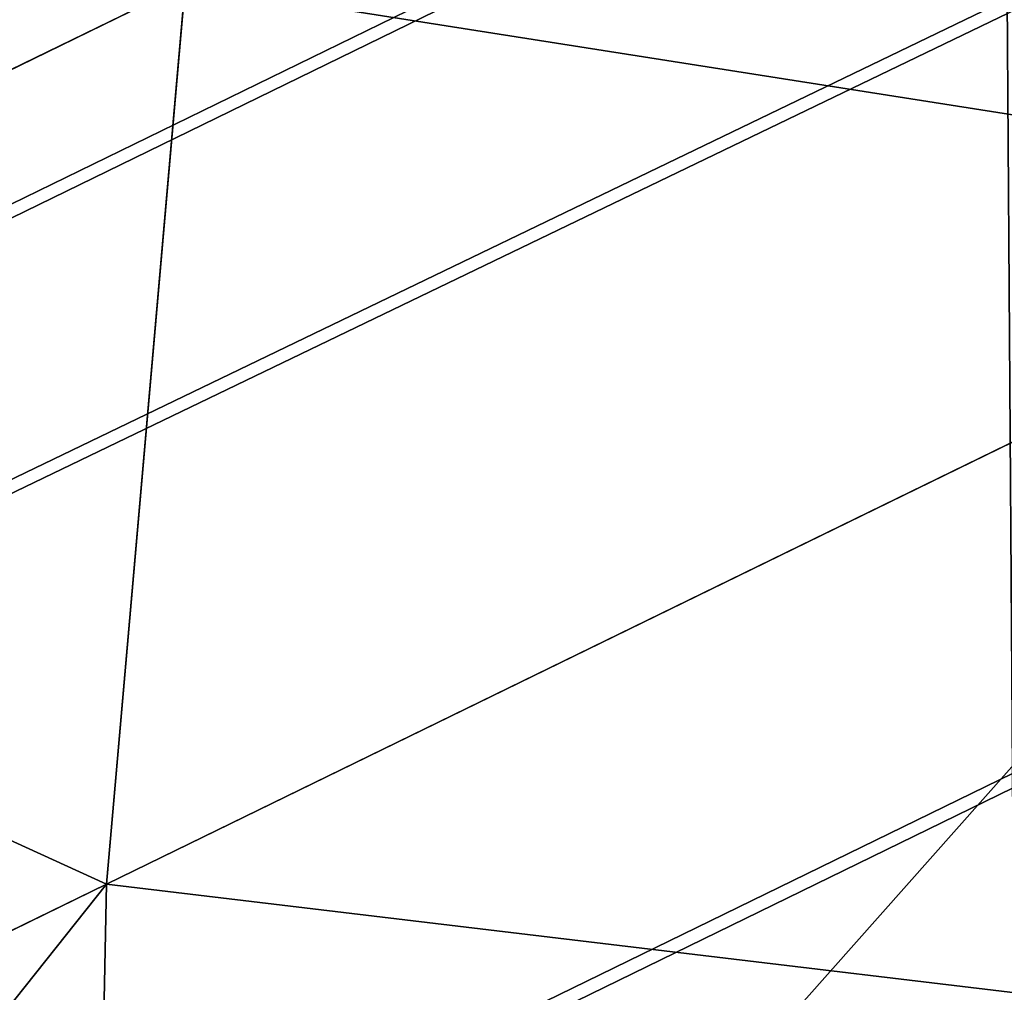
# Model space of a CAD drawing. Extents: x -2111 to 1312, y -3472 to 2207.
# Drawn here: x -73 to -73, y -224 to -224 of the extents above; entities that cross this region are included whole.
import ezdxf

# ---------------------------------------------------------------- set-up
doc = ezdxf.new("R2010")
doc.units = 0
doc.layers.get('0').update_dxf_attribs({"color": 13, "linetype": 'CONTINUOUS'})

# ---------------------------------------------------------------- blocks, each defined once
blk = doc.blocks.new('KOMPONENTA_19')
at = {"color": 31}
mesh = blk.add_polyface(dxfattribs=at)
corners = [(3.477674668763132, 9.353676493781254, 42.54159965770062), (3.486184720464437, 13.98190124385167, 42.02526452225478), (3.18267811136747, 11.67312853986543, 42.32382544431294), (4.351070864769722, 7.181611929463802, 42.6637462096642), (4.367511022212397, 16.12265556139037, 41.6662633249691), (5.743346191984898, 5.304957457464878, 42.68194101454419), (5.766596085607874, 17.94950262350495, 41.27128719077341), (7.559619387702664, 3.851603978733278, 42.59494412645636), (7.588094575677809, 19.33794582192012, 40.86725309048416), (9.676114435168252, 2.920595131064059, 42.40868423955471), (9.707874380492534, 20.19336504717469, 40.48169528033817), (11.94859569457034, 2.575377628861409, 42.13585465732253), (11.98147600945569, 20.45746489271446, 40.14088888793249), (14.22219732353347, 2.839477474401184, 41.79504826491691), (14.25395726885775, 20.11224739051181, 39.86805930570037), (16.3419771283482, 3.694896699655678, 41.40949045477094), (16.37045231632334, 19.18123854284259, 39.68179941879868), (18.16347561841814, 5.083339898070849, 41.00545635448167), (18.18672551204112, 17.72788506411099, 39.59480253071087), (19.56256068181362, 6.910186960185579, 40.61048022028591), (19.57900083925628, 15.85123059211221, 39.61299733559091), (20.4438869835616, 9.050941277724206, 40.25147902300026), (20.45239703526289, 13.67916602779469, 39.73514388755451), (20.74739359265854, 11.35971398171037, 39.95291810094204)]
mesh.append_faces([[corners[k] for k in face] for face in [(0, 1, 2), (22, 21, 23)]], dxfattribs={"vtx0": -1, "color": 31})
mesh.append_faces([[corners[k] for k in face] for face in [(1, 3, 4), (4, 5, 6), (6, 7, 8), (8, 9, 10), (10, 11, 12), (12, 13, 14), (14, 15, 16), (16, 17, 18), (18, 19, 20), (20, 21, 22)]], dxfattribs={"vtx0": -1, "vtx1": -1, "color": 31})
mesh.append_faces([[corners[k] for k in face] for face in [(1, 0, 3), (4, 3, 5), (6, 5, 7), (8, 7, 9), (10, 9, 11), (12, 11, 13), (14, 13, 15), (16, 15, 17), (18, 17, 19), (20, 19, 21)]], dxfattribs={"vtx0": -1, "vtx2": -1, "color": 31})
mesh = blk.add_polyface(dxfattribs=at)
corners = [(0.29282543743155, 6.765419732037349), (0.3389037452564814, 11.42417537568446), (0.01367401019269423, 9.097748766101454), (1.157334318526305, 4.586132642807798), (1.246350773645867, 13.58615743194496), (2.548285801898541, 2.708402312101613), (2.674174080003194, 15.43635943059333), (4.370888842612907, 1.260192958859992), (4.525069865589889, 16.84869316302479), (6.500936055438449, 0.3401976572276362), (6.672902641368006, 17.72691041936626), (8.79326824289053, 0.0111125666463829), (8.971301153129799, 18.0111621449205), (11.09166675465232, 0.2953642922005537), (11.26363334058193, 17.68207705433924), (13.23949953043044, 1.173581548541942), (13.39368055340738, 16.76208175270667), (15.09039531601721, 2.585915280973619), (15.21628359412171, 15.3138723994652), (16.51821862237446, 4.4361172796217), (16.60723507749402, 13.43614206875887), (17.42566565076376, 6.598099335882128), (17.47174395858886, 11.25685497952924), (17.75089538582765, 8.92452594546521)]
mesh.append_faces([[corners[k] for k in face] for face in [(0, 1, 2), (22, 21, 23)]], dxfattribs={"vtx0": -1, "color": 31})
mesh.append_faces([[corners[k] for k in face] for face in [(1, 3, 4), (4, 5, 6), (6, 7, 8), (8, 9, 10), (10, 11, 12), (12, 13, 14), (14, 15, 16), (16, 17, 18), (18, 19, 20), (20, 21, 22)]], dxfattribs={"vtx0": -1, "vtx1": -1, "color": 31})
mesh.append_faces([[corners[k] for k in face] for face in [(1, 0, 3), (4, 3, 5), (6, 5, 7), (8, 7, 9), (10, 9, 11), (12, 11, 13), (14, 13, 15), (16, 15, 17), (18, 17, 19), (20, 19, 21)]], dxfattribs={"vtx0": -1, "vtx2": -1, "color": 31})
blk = doc.blocks.new('SKUPINA_5')
blk.add_blockref('KOMPONENTA_19', (0, 0))
blk = doc.blocks.new('KOMPONENTA_10')
at = {"color": 31}
mesh = blk.add_polyface(dxfattribs=at)
corners = [(10.30957977895247, 0.07673186625979163, 0.009882952382899931), (9.701082511991343, 0.8743448087804363, 115.651730243326), (9.70561904458786, 0.008433691775747362, 114.7861195223216), (10.3097603657771, 10.06857398591104, 0.01582959834578333), (9.701247439531125, 9.99976103227366, 115.6571612358195)]
mesh.append_faces([[corners[k] for k in face] for face in [(0, 1, 2), (1, 3, 4)]], dxfattribs={"vtx0": -1, "color": 31})
mesh.append_faces([[corners[k] for k in face] for face in [(1, 0, 3)]], dxfattribs={"vtx0": -1, "vtx2": -1, "color": 31})
blk = doc.blocks.new('_TVRTKA_116CM')
blk.add_blockref('KOMPONENTA_10', (-0.5603365710053458, -0.06799574451561853, 0.02044958972286281))
blk = doc.blocks.new('KOMPONENTA_1')
at = {"color": 43}
mesh = blk.add_polyface(dxfattribs=at)
corners = [(13.99999999999999, 150), (0, 0), (0, 150), (13.99999999999999, 0)]
mesh.append_faces([[corners[k] for k in face] for face in [(0, 1, 2), (1, 0, 3)]], dxfattribs={"vtx0": -1, "color": 43})
mesh = blk.add_polyface(dxfattribs=at)
corners = [(13.99999999999999, 0, 2), (0, 150, 2), (0, 0, 2), (13.99999999999999, 150, 2)]
mesh.append_faces([[corners[k] for k in face] for face in [(0, 1, 2), (1, 0, 3)]], dxfattribs={"vtx0": -1, "color": 43})
blk = doc.blocks.new('SKUPINA_4')
at = {"xscale": 1.020408163265306, "rotation": 360}
blk.add_blockref('KOMPONENTA_1', (85.7142857142858, 3.609557097661309e-14), dxfattribs=at)
blk = doc.blocks.new('SKUPINA_11')
at = {"xscale": 1.092000000000001, "yscale": 0.3352, "rotation": 270}
blk.add_blockref('SKUPINA_4', (0.06066781251770017, 103.7228783722238, 10.79918507990781), dxfattribs=at)
at = {"extrusion": (-7.887160023888591e-16, -0.9995801931555939, 0.02897304697517687), "xscale": 1.000267614347132, "zscale": 0.8613737318435627, "rotation": 90.00000000000001}
blk.add_blockref('_TVRTKA_116CM', (10.00075376059576, 3.557991808874765, -99.78685895866637), dxfattribs=at)
blk = doc.blocks.new('SKUPINA_12')
blk.add_blockref('SKUPINA_11', (8.689368268892384, 9.36239243376972, 16.96765545212186))
at = {"extrusion": (-0.02744402762820356, -0.03390364465950983, 0.99904823118123), "xscale": 0.8600000000000003, "yscale": 0.8200000000000005, "rotation": 38.9812360386977}
blk.add_blockref('SKUPINA_5', (2.126973434359581, 2.204161287184048, 0.3335985738733762), dxfattribs=at)
blk = doc.blocks.new('GROUP_43')
for p, q in [((5.275721724737688, 20.12427827526233, -3.581935243018881), (7.45024248614604, 21.79284674141154, -3.581935243018881)), ((5.275721724737688, 20.12427827526233, -3.581935243018881), (4.692749521518055, 20.70725047848193, -2.445446380084164)), ((3.607153258588498, 17.94975751385394, -3.581935243018881), (5.275721724737688, 20.12427827526233, -3.581935243018881)), ((5.918559966999391, 19.48144003300063, -4.651906319076447), (5.275721724737688, 20.12427827526233, -3.581935243018881)), ((4.394466098932893, 17.49520223354468, -4.651906319076447), (5.918559966999391, 19.48144003300063, -4.651906319076447)), ((5.918559966999373, 5.918559966999373, -4.651906319076447), (4.394466098932857, 7.904797766455355, -4.651906319076447)), ((5.275721724737671, 5.275721724737671, -3.581935243018881), (3.607153258588462, 7.450242486146058, -3.581935243018881)), ((5.918559966999373, 5.918559966999373, -4.651906319076447), (5.275721724737671, 5.275721724737671, -3.581935243018881)), ((5.275721724737671, 5.275721724737671, -3.581935243018881), (4.692749521518091, 4.692749521518072, -2.445446380084164)), ((7.45024248614604, 3.607153258588462, -3.581935243018881), (5.275721724737671, 5.275721724737671, -3.581935243018881))]:
    blk.add_line(p, q)
at = {"color": 251}
mesh = blk.add_polyface(dxfattribs=at)
corners = [(7.038018888006208, 22.50683895746864, -2.445446380084164), (5.275721724737688, 20.12427827526233, -3.581935243018881), (7.45024248614604, 21.79284674141154, -3.581935243018881), (4.692749521518055, 20.70725047848193, -2.445446380084164)]
mesh.append_faces([[corners[k] for k in face] for face in [(0, 1, 2), (1, 0, 3)]], dxfattribs={"vtx0": -1, "color": 251})
mesh = blk.add_polyface(dxfattribs=at)
corners = [(5.918559966999391, 19.48144003300063, -4.651906319076447), (7.45024248614604, 21.79284674141154, -3.581935243018881), (5.275721724737688, 20.12427827526233, -3.581935243018881), (7.904797766455337, 21.00553390106714, -4.651906319076447)]
mesh.append_faces([[corners[k] for k in face] for face in [(0, 1, 2), (1, 0, 3)]], dxfattribs={"vtx0": -1, "color": 251})
mesh = blk.add_polyface(dxfattribs=at)
corners = [(5.275721724737688, 20.12427827526233, -3.581935243018881), (2.893161042531414, 18.36198111199383, -2.445446380084164), (3.607153258588498, 17.94975751385394, -3.581935243018881), (4.692749521518055, 20.70725047848193, -2.445446380084164)]
mesh.append_faces([[corners[k] for k in face] for face in [(0, 1, 2), (1, 0, 3)]], dxfattribs={"vtx0": -1, "color": 251})
mesh = blk.add_polyface(dxfattribs=at)
corners = [(4.394466098932893, 17.49520223354468, -4.651906319076447), (5.275721724737688, 20.12427827526233, -3.581935243018881), (3.607153258588498, 17.94975751385394, -3.581935243018881), (5.918559966999391, 19.48144003300063, -4.651906319076447)]
mesh.append_faces([[corners[k] for k in face] for face in [(0, 1, 2), (1, 0, 3)]], dxfattribs={"vtx0": -1, "color": 251})
mesh = blk.add_polyface(dxfattribs=at)
corners = [(5.25046970918322, 17.00098831873933, -5.649067560139926), (5.918559966999391, 19.48144003300063, -4.651906319076447), (4.394466098932893, 17.49520223354468, -4.651906319076447), (6.61748398803057, 18.78251601196943, -5.649067560139926)]
mesh.append_faces([[corners[k] for k in face] for face in [(0, 1, 2), (1, 0, 3)]], dxfattribs={"vtx0": -1, "color": 251})
mesh = blk.add_polyface(dxfattribs=at)
corners = [(5.918559966999373, 5.918559966999373, -4.651906319076447), (5.25046970918322, 8.399011681260674, -5.649067560139926), (4.394466098932857, 7.904797766455355, -4.651906319076447), (6.61748398803057, 6.61748398803057, -5.649067560139926)]
mesh.append_faces([[corners[k] for k in face] for face in [(0, 1, 2), (1, 0, 3)]], dxfattribs={"vtx0": -1, "color": 251})
mesh = blk.add_polyface(dxfattribs=at)
corners = [(5.275721724737671, 5.275721724737671, -3.581935243018881), (4.394466098932857, 7.904797766455355, -4.651906319076447), (3.607153258588462, 7.450242486146058, -3.581935243018881), (5.918559966999373, 5.918559966999373, -4.651906319076447)]
mesh.append_faces([[corners[k] for k in face] for face in [(0, 1, 2), (1, 0, 3)]], dxfattribs={"vtx0": -1, "color": 251})
mesh = blk.add_polyface(dxfattribs=at)
corners = [(5.275721724737671, 5.275721724737671, -3.581935243018881), (2.893161042531397, 7.038018888006245, -2.445446380084164), (4.692749521518091, 4.692749521518072, -2.445446380084164), (3.607153258588462, 7.450242486146058, -3.581935243018881)]
mesh.append_faces([[corners[k] for k in face] for face in [(0, 1, 2), (1, 0, 3)]], dxfattribs={"vtx0": -1, "color": 251})
mesh = blk.add_polyface(dxfattribs=at)
corners = [(7.45024248614604, 3.607153258588462, -3.581935243018881), (5.918559966999373, 5.918559966999373, -4.651906319076447), (5.275721724737671, 5.275721724737671, -3.581935243018881), (7.904797766455337, 4.394466098932857, -4.651906319076447)]
mesh.append_faces([[corners[k] for k in face] for face in [(0, 1, 2), (1, 0, 3)]], dxfattribs={"vtx0": -1, "color": 251})
mesh = blk.add_polyface(dxfattribs=at)
corners = [(4.692749521518091, 4.692749521518072, -2.445446380084164), (7.45024248614604, 3.607153258588462, -3.581935243018881), (5.275721724737671, 5.275721724737671, -3.581935243018881), (7.038018888006208, 2.893161042531433, -2.445446380084164)]
mesh.append_faces([[corners[k] for k in face] for face in [(0, 1, 2), (1, 0, 3)]], dxfattribs={"vtx0": -1, "color": 251})
blk = doc.blocks.new('GROUP_57')
at = {"color": 86}
for p, q in [((15.23999999999971, 4.484735710500145, 300.3986974058186), (289.56, 4.484735710504765, 300.3986974058186)), ((289.6195770893044, 4.467320173421759, 4.466498534320999), (15.18042291069559, 4.467320173417138, 4.466498534320999)), ((15.23999999999986, 3.170431926059227, 298.9064199336946), (289.56, 3.170431926060382, 298.9064199336946)), ((289.6195770893044, 3.152106049250915, 5.960792714766531), (15.18042291069574, 3.152106049250915, 5.960792714766531))]:
    blk.add_line(p, q, dxfattribs=at)
at = {"extrusion": (-1.040834085586084e-17, -1, -9.62964972193618e-35), "rotation": 360}
blk.add_blockref('GROUP_43', (81.22042291069516, 197.825249863016), dxfattribs=at)
at = {"color": 86}
mesh = blk.add_polyface(dxfattribs=at)
corners = [(15.24, 289.5599999999989, 0.04133991312062949), (143.0629045269042, 161.7370954730925, 0.04133991312062949), (15.24000000000029, 15.23999999999538, 0.04133991312062949), (289.56, 289.56, 0.04133991312062949), (141.0446380199109, 159.1068393520233, 0.04133991312062949), (139.7759026541021, 156.0438412248254, 0.04133991312062949), (139.3431606479733, 152.7568393520233, 0.04133991312062949), (145.6931606479733, 163.7553619800857, 0.04133991312062949), (148.7561587751713, 165.0240973458945, 0.04133991312062949), (152.0431606479733, 165.4568393520234, 0.04133991312062949), (155.3301625207754, 165.0240973458945, 0.04133991312062949), (158.3931606479733, 163.7553619800857, 0.04133991312062949), (161.0234167690425, 161.7370954730925, 0.04133991312062949), (163.0416832760357, 159.1068393520233, 0.04133991312062949), (164.3104186418445, 156.0438412248254, 0.04133991312062949), (164.7431606479733, 152.7568393520233, 0.04133991312062949), (143.0629045269042, 143.7765832309542, 0.04133991312062949), (289.56, 15.23999999999885, 0.04133991312062949), (141.044638019911, 146.4068393520234, 0.04133991312062949), (139.7759026541021, 149.4698374792213, 0.04133991312062949), (145.6931606479733, 141.758316723961, 0.04133991312062949), (148.7561587751713, 140.4895813581522, 0.04133991312062949), (152.0431606479733, 140.0568393520234, 0.04133991312062949), (155.3301625207754, 140.4895813581522, 0.04133991312062949), (158.3931606479733, 141.758316723961, 0.04133991312062949), (161.0234167690425, 143.7765832309542, 0.04133991312062949), (163.0416832760357, 146.4068393520234, 0.04133991312062949), (164.3104186418445, 149.4698374792214, 0.04133991312062949)]
mesh.append_faces([[corners[k] for k in face] for face in [(0, 1, 2), (1, 3, 7), (7, 3, 8), (8, 3, 9), (9, 3, 10), (10, 3, 11), (11, 3, 12), (12, 3, 13), (13, 3, 14), (14, 3, 15), (2, 16, 17), (16, 2, 18), (18, 2, 19), (19, 2, 6), (17, 15, 3)]], dxfattribs={"vtx0": -1, "vtx1": -1, "color": 86})
mesh.append_faces([[corners[k] for k in face] for face in [(1, 0, 3), (2, 1, 4), (2, 4, 5), (2, 5, 6), (17, 16, 20), (17, 20, 21), (17, 21, 22), (17, 22, 23), (17, 23, 24), (17, 24, 25), (17, 25, 26), (17, 26, 27), (17, 27, 15)]], dxfattribs={"vtx0": -1, "vtx2": -1, "color": 86})
mesh = blk.add_polyface(dxfattribs=at)
corners = [(81.71274200612882, 206.7508192029232, 304.8413399131206), (81.28, 93.97999999999654, 304.8413399131206), (81.28, 210.0378210757252, 304.8413399131206), (81.71274200612882, 97.26700187279856, 304.8413399131206), (82.98147737193761, 203.6878210757252, 304.8413399131206), (82.98147737193763, 100.3299999999965, 304.8413399131206), (84.99974387893084, 201.057564954656, 304.8413399131206), (84.99974387893084, 102.9602561210657, 304.8413399131206), (87.63, 199.0392984476628, 304.8413399131206), (87.63, 104.9785226280589, 304.8413399131206), (90.69299812719798, 197.770563081854, 304.8413399131206), (90.69299812719798, 106.2472579938677, 304.8413399131206), (93.98, 197.3378210757252, 304.8413399131206), (93.98, 106.6799999999965, 304.8413399131206), (97.26700187280203, 197.770563081854, 304.8413399131206), (97.26700187280203, 106.2472579938677, 304.8413399131206), (100.33, 199.0392984476628, 304.8413399131206), (100.33, 104.9785226280589, 304.8413399131206), (102.9602561210692, 201.057564954656, 304.8413399131206), (102.9602561210692, 102.9602561210657, 304.8413399131206), (104.9785226280624, 203.6878210757252, 304.8413399131206), (104.9785226280624, 100.3299999999965, 304.8413399131206), (106.2472579938712, 206.7508192029232, 304.8413399131206), (106.2472579938712, 97.26700187279856, 304.8413399131206), (106.68, 210.0378210757252, 304.8413399131206), (106.68, 93.97999999999654, 304.8413399131206), (139.277781825925, 210.7826454929694, 304.8413399131206), (139.683193010866, 97.26700187280203, 304.8413399131206), (139.2504510047372, 93.98, 304.8413399131206), (139.7105238320539, 207.4956436201674, 304.8413399131206), (140.9519283766749, 100.33, 304.8413399131206), (140.9792591978627, 204.4326454929694, 304.8413399131206), (142.9701948836681, 102.9602561210692, 304.8413399131206), (142.9975257048559, 201.8023893719002, 304.8413399131206), (145.6004510047372, 104.9785226280624, 304.8413399131206), (145.627781825925, 199.784122864907, 304.8413399131206), (148.6634491319352, 106.2472579938712, 304.8413399131206), (148.690779953123, 198.5153874990982, 304.8413399131206), (151.9504510047372, 106.68, 304.8413399131206), (151.977781825925, 198.0826454929694, 304.8413399131206), (155.2374528775392, 106.2472579938712, 304.8413399131206), (155.2647836987271, 198.5153874990982, 304.8413399131206), (158.3004510047372, 104.9785226280624, 304.8413399131206), (158.327781825925, 199.784122864907, 304.8413399131206), (160.9307071258064, 102.9602561210692, 304.8413399131206), (160.9580379469942, 201.8023893719002, 304.8413399131206), (162.9489736327996, 100.33, 304.8413399131206), (162.9763044539874, 204.4326454929694, 304.8413399131206), (164.2177089986084, 97.26700187280203, 304.8413399131206), (164.2450398197962, 207.4956436201674, 304.8413399131206), (164.6504510047372, 93.98, 304.8413399131206), (164.677781825925, 210.7826454929694, 304.8413399131206), (198.0567908727223, 210.0225561395029, 304.8413399131206), (198.2036074335228, 97.26700187279741, 304.8413399131206), (197.7708654273939, 93.97999999999539, 304.8413399131206), (198.4895328788512, 206.7355542667009, 304.8413399131206), (199.4723427993316, 100.3299999999954, 304.8413399131206), (199.7582682446599, 203.6725561395029, 304.8413399131206), (201.4906093063248, 102.9602561210645, 304.8413399131206), (201.7765347516532, 201.0423000184337, 304.8413399131206), (204.1208654273939, 104.9785226280578, 304.8413399131206), (204.4067908727223, 199.0240335114405, 304.8413399131206), (207.1838635545919, 106.2472579938666, 304.8413399131206), (207.4697889999203, 197.7552981456317, 304.8413399131206), (210.4708654273939, 106.6799999999954, 304.8413399131206), (210.7567908727223, 197.3225561395029, 304.8413399131206), (213.757867300196, 106.2472579938666, 304.8413399131206), (214.0437927455243, 197.7552981456317, 304.8413399131206), (216.8208654273939, 104.9785226280577, 304.8413399131206), (217.1067908727223, 199.0240335114405, 304.8413399131206), (219.4511215484631, 102.9602561210645, 304.8413399131206), (219.7370469937915, 201.0423000184337, 304.8413399131206), (221.4693880554563, 100.3299999999954, 304.8413399131206), (221.7553135007847, 203.6725561395029, 304.8413399131206), (222.7381234212651, 97.26700187279741, 304.8413399131206), (223.0240488665935, 206.7355542667009, 304.8413399131206), (223.1708654273939, 93.97999999999539, 304.8413399131206), (223.4567908727223, 210.0225561395029, 304.8413399131206), (15.24, 289.5599999999989, 304.8413399131206), (81.71274200612882, 213.3248229485272, 304.8413399131206), (15.24, 15.23999999999538, 304.8413399131206), (82.98147737193763, 216.3878210757252, 304.8413399131206), (84.99974387893084, 219.0180771967943, 304.8413399131206), (87.63, 221.0363437037876, 304.8413399131206), (90.69299812719798, 222.3050790695964, 304.8413399131206), (289.56, 289.56, 304.8413399131206), (93.98, 222.7378210757252, 304.8413399131206), (97.26700187280203, 222.3050790695964, 304.8413399131206), (100.33, 221.0363437037875, 304.8413399131206), (102.9602561210692, 219.0180771967943, 304.8413399131206), (104.9785226280624, 216.3878210757252, 304.8413399131206), (106.2472579938712, 213.3248229485272, 304.8413399131206), (145.627781825925, 221.7811681210318, 304.8413399131206), (142.9975257048559, 219.7629016140386, 304.8413399131206), (140.9792591978627, 217.1326454929694, 304.8413399131206), (139.7105238320539, 214.0696473657714, 304.8413399131206), (148.690779953123, 223.0499034868406, 304.8413399131206), (151.977781825925, 223.4826454929694, 304.8413399131206), (155.2647836987271, 223.0499034868406, 304.8413399131206), (158.327781825925, 221.7811681210318, 304.8413399131206), (160.9580379469942, 219.7629016140386, 304.8413399131206), (162.9763044539874, 217.1326454929694, 304.8413399131206), (164.2450398197962, 214.0696473657714, 304.8413399131206), (201.7765347516532, 219.002812260572, 304.8413399131206), (199.7582682446599, 216.3725561395029, 304.8413399131206), (198.4895328788512, 213.3095580123049, 304.8413399131206), (204.4067908727223, 221.0210787675653, 304.8413399131206), (207.4697889999203, 222.2898141333741, 304.8413399131206), (210.7567908727223, 222.7225561395029, 304.8413399131206), (214.0437927455243, 222.2898141333741, 304.8413399131206), (217.1067908727223, 221.0210787675652, 304.8413399131206), (219.7370469937915, 219.002812260572, 304.8413399131206), (221.7553135007847, 216.3725561395029, 304.8413399131206), (223.0240488665935, 213.3095580123049, 304.8413399131206), (90.69299812719798, 81.71274200612537, 304.8413399131206), (289.56, 15.23999999999885, 304.8413399131206), (87.63, 82.98147737193415, 304.8413399131206), (84.99974387893084, 84.99974387892738, 304.8413399131206), (82.98147737193761, 87.62999999999654, 304.8413399131206), (81.71274200612882, 90.69299812719451, 304.8413399131206), (93.98, 81.27999999999653, 304.8413399131206), (97.26700187280203, 81.71274200612537, 304.8413399131206), (100.33, 82.98147737193415, 304.8413399131206), (102.9602561210692, 84.99974387892738, 304.8413399131206), (104.9785226280624, 87.62999999999654, 304.8413399131206), (106.2472579938712, 90.69299812719451, 304.8413399131206), (145.6004510047372, 82.98147737193761, 304.8413399131206), (142.9701948836681, 84.99974387893084, 304.8413399131206), (140.9519283766748, 87.63, 304.8413399131206), (139.683193010866, 90.69299812719798, 304.8413399131206), (148.6634491319352, 81.71274200612882, 304.8413399131206), (151.9504510047372, 81.28, 304.8413399131206), (155.2374528775392, 81.71274200612882, 304.8413399131206), (158.3004510047372, 82.98147737193761, 304.8413399131206), (160.9307071258064, 84.99974387893084, 304.8413399131206), (162.9489736327996, 87.63, 304.8413399131206), (164.2177089986084, 90.69299812719798, 304.8413399131206), (201.4906093063248, 84.99974387892622, 304.8413399131206), (199.4723427993316, 87.62999999999538, 304.8413399131206), (198.2036074335228, 90.69299812719336, 304.8413399131206), (204.1208654273939, 82.981477371933, 304.8413399131206), (207.1838635545919, 81.7127420061242, 304.8413399131206), (210.4708654273939, 81.27999999999538, 304.8413399131206), (213.757867300196, 81.7127420061242, 304.8413399131206), (216.8208654273939, 82.981477371933, 304.8413399131206), (219.4511215484631, 84.99974387892622, 304.8413399131206), (221.4693880554563, 87.62999999999538, 304.8413399131206), (222.7381234212651, 90.69299812719336, 304.8413399131206)]
mesh.append_faces([[corners[k] for k in face] for face in [(0, 1, 2), (1, 0, 3), (3, 4, 5), (5, 6, 7), (7, 8, 9), (9, 10, 11), (11, 12, 13), (13, 14, 15), (15, 16, 17), (17, 18, 19), (19, 20, 21), (21, 22, 23), (23, 24, 25), (27, 29, 30), (30, 31, 32), (32, 33, 34), (34, 35, 36), (36, 37, 38), (38, 39, 40), (40, 41, 42), (42, 43, 44), (44, 45, 46), (46, 47, 48), (48, 49, 50), (53, 55, 56), (56, 57, 58), (58, 59, 60), (60, 61, 62), (62, 63, 64), (64, 65, 66), (66, 67, 68), (68, 69, 70), (70, 71, 72), (72, 73, 74), (74, 75, 76), (78, 79, 80), (79, 78, 81), (81, 78, 82), (82, 78, 83), (83, 78, 84), (84, 85, 86), (86, 85, 87), (87, 85, 88), (88, 85, 89), (89, 85, 90), (90, 85, 91), (91, 85, 24), (92, 85, 96), (96, 85, 97), (97, 85, 98), (98, 85, 99), (99, 85, 100), (100, 85, 101), (101, 85, 102), (102, 85, 51), (103, 85, 106), (106, 85, 107), (107, 85, 108), (108, 85, 109), (109, 85, 110), (110, 85, 111), (111, 85, 112), (112, 85, 113), (113, 85, 77), (80, 114, 115), (114, 80, 116), (116, 80, 117), (117, 80, 118), (118, 80, 119), (119, 80, 1), (126, 25, 127), (127, 25, 128), (128, 25, 129), (129, 25, 28), (137, 50, 138), (138, 50, 139), (139, 51, 54), (115, 77, 85)]], dxfattribs={"vtx0": -1, "vtx1": -1, "color": 86})
mesh.append_faces([[corners[k] for k in face] for face in [(24, 85, 92), (24, 95, 25), (25, 26, 28), (51, 85, 103), (51, 52, 54), (1, 80, 2), (115, 25, 126), (115, 50, 137), (139, 50, 51), (115, 76, 77)]], dxfattribs={"vtx0": -1, "vtx1": -1, "vtx2": -1, "color": 86})
mesh.append_faces([[corners[k] for k in face] for face in [(3, 0, 4), (5, 4, 6), (7, 6, 8), (9, 8, 10), (11, 10, 12), (13, 12, 14), (15, 14, 16), (17, 16, 18), (19, 18, 20), (21, 20, 22), (23, 22, 24), (26, 27, 28), (27, 26, 29), (30, 29, 31), (32, 31, 33), (34, 33, 35), (36, 35, 37), (38, 37, 39), (40, 39, 41), (42, 41, 43), (44, 43, 45), (46, 45, 47), (48, 47, 49), (50, 49, 51), (52, 53, 54), (53, 52, 55), (56, 55, 57), (58, 57, 59), (60, 59, 61), (62, 61, 63), (64, 63, 65), (66, 65, 67), (68, 67, 69), (70, 69, 71), (72, 71, 73), (74, 73, 75), (76, 75, 77), (84, 78, 85), (80, 79, 2), (24, 92, 93), (24, 93, 94), (24, 94, 95), (25, 95, 26), (51, 103, 104), (51, 104, 105), (51, 105, 52), (115, 114, 120), (115, 120, 121), (115, 121, 122), (115, 122, 123), (115, 123, 124), (115, 124, 125), (115, 125, 25), (115, 126, 130), (115, 130, 131), (115, 131, 132), (115, 132, 133), (115, 133, 134), (115, 134, 135), (115, 135, 136), (115, 136, 50), (115, 137, 140), (115, 140, 141), (115, 141, 142), (115, 142, 143), (115, 143, 144), (115, 144, 145), (115, 145, 146), (115, 146, 147), (115, 147, 76)]], dxfattribs={"vtx0": -1, "vtx2": -1, "color": 86})
mesh = blk.add_polyface(dxfattribs=at)
corners = [(289.56, 15.23999999999885, 304.8413399131206), (15.24000000000014, 13.25569763173662, 304.7116070995389), (15.24, 15.23999999999538, 304.8413399131206), (289.5599999999998, 13.25569763173778, 304.7116070995389)]
mesh.append_faces([[corners[k] for k in face] for face in [(0, 1, 2), (1, 0, 3)]], dxfattribs={"vtx0": -1, "color": 86})
mesh = blk.add_polyface(dxfattribs=at)
corners = [(289.56, 15.23999999999885, 0.04133991312062949), (15.24801047283489, 13.253133440213, 0.1635561112120372), (15.24000000000029, 15.23999999999538, 0.04133991312062949), (289.6195770893044, 13.25313343946336, 0.1640776854681174), (289.6195770893044, 15.24, 0.04133991312062949)]
mesh.append_faces([[corners[k] for k in face] for face in [(0, 1, 2), (3, 0, 4)]], dxfattribs={"vtx0": -1, "color": 86})
mesh.append_faces([[corners[k] for k in face] for face in [(1, 0, 3)]], dxfattribs={"vtx0": -1, "vtx1": -1, "color": 86})
mesh = blk.add_polyface(dxfattribs=at)
corners = [(15.24000000000014, 13.25569763173662, 304.7116070995389), (289.5599999999998, 11.30517835461077, 304.3246173823908), (15.23999999999986, 11.30517835460846, 304.3246173823908), (289.5599999999998, 13.25569763173778, 304.7116070995389)]
mesh.append_faces([[corners[k] for k in face] for face in [(0, 1, 2), (1, 0, 3)]], dxfattribs={"vtx0": -1, "color": 86})
mesh = blk.add_polyface(dxfattribs=at)
corners = [(289.6195770893044, 13.25313343946336, 0.1640776854681174), (15.27291921092734, 11.29940976761352, 0.5435900157707453), (15.24801047283489, 13.253133440213, 0.1635561112120372), (289.6195770893042, 11.29940976623554, 0.5457412792173171)]
mesh.append_faces([[corners[k] for k in face] for face in [(0, 1, 2), (1, 0, 3)]], dxfattribs={"vtx0": -1, "color": 86})
mesh = blk.add_polyface(dxfattribs=at)
corners = [(289.5599999999998, 11.30517835461077, 304.3246173823908), (15.24, 9.421650096791254, 303.6869593285668), (15.23999999999986, 11.30517835460846, 304.3246173823908), (289.56, 9.421650096788944, 303.6869593285668)]
mesh.append_faces([[corners[k] for k in face] for face in [(0, 1, 2), (1, 0, 3)]], dxfattribs={"vtx0": -1, "color": 86})
mesh = blk.add_polyface(dxfattribs=at)
corners = [(15.27291921092734, 11.29940976761352, 0.5435900157707453), (15.18042291069588, 9.412424416943768, 1.179767762642487), (15.18042291069559, 11.29940976623669, 0.5457412792173171), (289.6195770893041, 9.412424416943768, 1.179767762642487), (289.6195770893042, 11.29940976623554, 0.5457412792173171)]
mesh.append_faces([[corners[k] for k in face] for face in [(0, 1, 2), (3, 0, 4)]], dxfattribs={"vtx0": -1, "color": 86})
mesh.append_faces([[corners[k] for k in face] for face in [(1, 0, 3)]], dxfattribs={"vtx0": -1, "vtx1": -1, "color": 86})
mesh = blk.add_polyface(dxfattribs=at)
corners = [(15.18042291069588, 9.412424416943768, 1.179767762642487), (289.6195770893042, 7.624625223179301, 2.055254674541729), (15.18042291069574, 7.624625223179301, 2.055254674541729), (289.6195770893041, 9.412424416943768, 1.179767762642487)]
mesh.append_faces([[corners[k] for k in face] for face in [(0, 1, 2), (1, 0, 3)]], dxfattribs={"vtx0": -1, "color": 86})
mesh = blk.add_polyface(dxfattribs=at)
corners = [(289.56, 9.421650096788944, 303.6869593285668), (15.24000000000014, 7.637180252750396, 302.8094891767591), (15.24, 9.421650096791254, 303.6869593285668), (289.56, 7.63718025275155, 302.8094891767591)]
mesh.append_faces([[corners[k] for k in face] for face in [(0, 1, 2), (1, 0, 3)]], dxfattribs={"vtx0": -1, "color": 86})
mesh = blk.add_polyface(dxfattribs=at)
corners = [(15.24000000000014, 7.637180252750396, 302.8094891767591), (289.56, 5.982149730323681, 301.7071460081195), (15.24, 5.982149730321371, 301.7071460081195), (289.56, 7.63718025275155, 302.8094891767591)]
mesh.append_faces([[corners[k] for k in face] for face in [(0, 1, 2), (1, 0, 3)]], dxfattribs={"vtx0": -1, "color": 86})
mesh = blk.add_polyface(dxfattribs=at)
corners = [(289.6195770893042, 7.624625223179301, 2.055254674541729), (15.18042291069588, 5.966754451799089, 3.157147498519775), (15.18042291069574, 7.624625223179301, 2.055254674541729), (289.6195770893041, 5.966754451796779, 3.157147498519775)]
mesh.append_faces([[corners[k] for k in face] for face in [(0, 1, 2), (1, 0, 3)]], dxfattribs={"vtx0": -1, "color": 86})
mesh = blk.add_polyface(dxfattribs=at)
corners = [(15.24, 5.982149730321371, 301.7071460081195), (289.56, 4.484735710504765, 300.3986974058186), (15.23999999999971, 4.484735710500145, 300.3986974058186), (289.56, 5.982149730323681, 301.7071460081195)]
mesh.append_faces([[corners[k] for k in face] for face in [(0, 1, 2), (1, 0, 3)]], dxfattribs={"vtx0": -1, "color": 86})
mesh = blk.add_polyface(dxfattribs=at)
corners = [(15.18042291069588, 5.966754451799089, 3.157147498519775), (289.6195770893044, 4.467320173421759, 4.466498534320999), (15.18042291069559, 4.467320173417138, 4.466498534320999), (289.6195770893041, 5.966754451796779, 3.157147498519775)]
mesh.append_faces([[corners[k] for k in face] for face in [(0, 1, 2), (1, 0, 3)]], dxfattribs={"vtx0": -1, "color": 86})
mesh = blk.add_polyface(dxfattribs=at)
corners = [(15.23999999999971, 4.484735710500145, 300.3986974058186), (289.56, 3.170431926060382, 298.9064199336946), (15.23999999999986, 3.170431926059227, 298.9064199336946), (289.56, 4.484735710504765, 300.3986974058186)]
mesh.append_faces([[corners[k] for k in face] for face in [(0, 1, 2), (1, 0, 3)]], dxfattribs={"vtx0": -1, "color": 86})
mesh = blk.add_polyface(dxfattribs=at)
corners = [(289.6195770893044, 3.152106049250915, 5.960792714766531), (15.18042291069559, 4.467320173417138, 4.466498534320999), (289.6195770893044, 4.467320173421759, 4.466498534320999), (15.18042291069574, 3.152106049250915, 5.960792714766531)]
mesh.append_faces([[corners[k] for k in face] for face in [(0, 1, 2), (1, 0, 3)]], dxfattribs={"vtx0": -1, "color": 86})
mesh = blk.add_polyface(dxfattribs=at)
corners = [(15.23999999999986, 3.170431926059227, 298.9064199336946), (289.56, 2.061614626318697, 297.2557198739002), (15.24, 2.061614626315231, 297.2557198739002), (289.56, 3.170431926060382, 298.9064199336946)]
mesh.append_faces([[corners[k] for k in face] for face in [(0, 1, 2), (1, 0, 3)]], dxfattribs={"vtx0": -1, "color": 86})
mesh = blk.add_polyface(dxfattribs=at)
corners = [(289.6195770893042, 2.043727965747467, 7.614334765680252), (15.18042291069574, 3.152106049250915, 5.960792714766531), (289.6195770893044, 3.152106049250915, 5.960792714766531), (15.18042291069588, 2.043727965748622, 7.614334765680252)]
mesh.append_faces([[corners[k] for k in face] for face in [(0, 1, 2), (1, 0, 3)]], dxfattribs={"vtx0": -1, "color": 86})
mesh = blk.add_polyface(dxfattribs=at)
corners = [(15.24, 2.061614626315231, 297.2557198739002), (289.56, 1.177161617651009, 295.474700680553), (15.24000000000029, 1.177161617651009, 295.474700680553), (289.560007533024, 2.059897339281479, 297.2529447977258), (289.56, 2.061614626318697, 297.2557198739002)]
mesh.append_faces([[corners[k] for k in face] for face in [(0, 1, 2), (3, 0, 4)]], dxfattribs={"vtx0": -1, "color": 86})
mesh.append_faces([[corners[k] for k in face] for face in [(1, 0, 3)]], dxfattribs={"vtx0": -1, "vtx1": -1, "color": 86})
mesh = blk.add_polyface(dxfattribs=at)
corners = [(289.6195770893042, 1.161245141049567, 9.398691051359103), (15.18042291069588, 2.043727965748622, 7.614334765680252), (289.6195770893042, 2.043727965747467, 7.614334765680252), (15.18042291069545, 1.161245141049567, 9.398691051359103)]
mesh.append_faces([[corners[k] for k in face] for face in [(0, 1, 2), (1, 0, 3)]], dxfattribs={"vtx0": -1, "color": 86})
mesh = blk.add_polyface(dxfattribs=at)
corners = [(15.24000000000029, 1.177161617651009, 295.474700680553), (289.5599999999998, 0.532130865557765, 293.5936845135665), (15.24000000000014, 0.5321308655566099, 293.5936845135665), (289.5600093022792, 1.175634684218048, 295.4706846998459), (289.56, 1.177161617651009, 295.474700680553)]
mesh.append_faces([[corners[k] for k in face] for face in [(0, 1, 2), (3, 0, 4)]], dxfattribs={"vtx0": -1, "color": 86})
mesh.append_faces([[corners[k] for k in face] for face in [(1, 0, 3)]], dxfattribs={"vtx0": -1, "vtx1": -1, "color": 86})
mesh = blk.add_polyface(dxfattribs=at)
corners = [(289.6195770893041, 0.5198323904135669, 11.28317850779306), (15.18042291069545, 1.161245141049567, 9.398691051359103), (289.6195770893042, 1.161245141049567, 9.398691051359103), (15.18042291069574, 0.5198323904181871, 11.28317850779306), (289.0782512001865, 0.5198323904135669, 11.28520474754768)]
mesh.append_faces([[corners[k] for k in face] for face in [(0, 1, 2), (3, 0, 4)]], dxfattribs={"vtx0": -1, "color": 86})
mesh.append_faces([[corners[k] for k in face] for face in [(1, 0, 3)]], dxfattribs={"vtx0": -1, "vtx1": -1, "color": 86})
mesh = blk.add_polyface(dxfattribs=at)
corners = [(15.24000000000014, 0.5321308655566099, 293.5936845135665), (289.56, 0.1375041301909914, 291.6446959986321), (15.24, 0.1375041301909914, 291.6446959986321), (289.5600111708651, 0.5309517429307016, 293.5883639079252), (289.5599999999998, 0.532130865557765, 293.5936845135665)]
mesh.append_faces([[corners[k] for k in face] for face in [(0, 1, 2), (3, 0, 4)]], dxfattribs={"vtx0": -1, "color": 86})
mesh.append_faces([[corners[k] for k in face] for face in [(1, 0, 3)]], dxfattribs={"vtx0": -1, "vtx1": -1, "color": 86})
mesh = blk.add_polyface(dxfattribs=at)
corners = [(289.0782512001865, 0.5198323904135669, 11.28520474754768), (15.18042291069588, 0.130519186297679, 13.23539225613819), (15.18042291069574, 0.5198323904181871, 11.28317850779306), (289.3425686541199, 0.1305191862953688, 13.2364291278545)]
mesh.append_faces([[corners[k] for k in face] for face in [(0, 1, 2), (1, 0, 3)]], dxfattribs={"vtx0": -1, "color": 86})
mesh = blk.add_polyface(dxfattribs=at)
corners = [(15.24, 0.1375041301909914, 291.6446959986321), (15.29957708930441, 0, 289.660917002425), (15.23999999999986, -1.155058271251619e-12, 289.6609170024249), (289.5600131069384, 0.136834758122759, 291.6380596365249), (289.56, 0.1375041301909914, 291.6446959986321), (289.56, 0, 289.6609170024249)]
mesh.append_faces([[corners[k] for k in face] for face in [(0, 1, 2), (3, 0, 4)]], dxfattribs={"vtx0": -1, "color": 86})
mesh.append_faces([[corners[k] for k in face] for face in [(1, 0, 3)]], dxfattribs={"vtx0": -1, "vtx1": -1, "vtx2": -1, "color": 86})
mesh.append_faces([[corners[k] for k in face] for face in [(3, 5, 1)]], dxfattribs={"vtx2": -1, "color": 86})
mesh = blk.add_polyface(dxfattribs=at)
corners = [(289.3425686541199, 0.1305191862953688, 13.2364291278545), (15.18042291069516, -1.155058271251619e-12, 15.22176282381634), (15.18042291069588, 0.130519186297679, 13.23539225613819), (289.6115107264018, -4.620233085006476e-12, 15.22179301706133), (15.23222362938871, 0, 15.22227251407421), (15.2245803146363, 0, 15.22379286390629)]
mesh.append_faces([[corners[k] for k in face] for face in [(0, 1, 2), (1, 4, 5)]], dxfattribs={"vtx0": -1, "color": 86})
mesh.append_faces([[corners[k] for k in face] for face in [(1, 0, 3), (1, 3, 4)]], dxfattribs={"vtx0": -1, "vtx2": -1, "color": 86})
mesh = blk.add_polyface(dxfattribs=at)
corners = [(289.6195770893044, -3.465174813754857e-12, 289.6609170024249), (289.6115107264018, -4.620233085006476e-12, 15.22179301706133), (289.6195770893044, -3.465174813754857e-12, 15.22176282381634), (289.6117026615138, 0, 289.6010895433879), (289.6099273814681, 0, 289.5876015164444), (223.3859268940281, -2.598677314364275e-16, 90.67476095101435), (222.1171915282193, -2.46662301293204e-16, 87.61176282381636), (220.0989250212261, -2.256554955504512e-16, 84.98150670274721), (217.4686689001569, -1.98278893304149e-16, 82.963240195754), (214.405670772959, -1.663981647554091e-16, 81.69450482994519), (15.23222362938871, 0, 15.22227251407421), (15.2245803146363, 0, 15.22379286390629), (15.21720083497471, -1.155058271251619e-12, 15.22629785970562), (15.2102114553478, 0, 15.22974464029939), (15.20373176597903, 0, 15.23407423031606), (15.1978726361497, -4.620233085006476e-12, 15.23921254927002), (15.19273431719576, 0, 15.24507167909938), (15.18840472717915, -4.620233085006476e-12, 15.2515513684683), (15.1849579465852, -4.620233085006476e-12, 15.25854074809517), (15.18245295078614, 0, 15.26592022775672), (15.18093260095359, -1.155058271251619e-12, 15.27356354251036), (15.18042291069516, -1.155058271251619e-12, 15.28133991312067), (211.1186689001569, -1.321859288694327e-16, 81.26176282381637), (223.8186689001569, -2.643718577388654e-16, 93.96176282381637), (223.3859268940281, -2.598677314364275e-16, 97.24876469661837), (222.1171915282193, -2.466623012932044e-16, 100.3117628238164), (220.0989250212261, -2.256554955504512e-16, 102.9420189448855), (217.4686689001569, -1.98278893304149e-16, 104.9602854518787), (214.405670772959, -1.663981647554091e-16, 106.2290208176875), (289.6048451195416, 0, 289.5753317818713), (211.1186689001569, -1.321859288694327e-16, 106.6617628238164), (289.5966159175026, -3.465174813754857e-12, 289.5646072328883), (160.8579855690379, -2.256554955504512e-16, 143.4502484863656), (158.2277294479688, -1.98278893304149e-16, 141.4319819793724), (155.1647313207708, -1.663981647554091e-16, 140.1632466135636), (151.8777294479688, -1.321859288694327e-16, 139.7305046074347), (162.8762520760311, -2.466623012932044e-16, 146.0805046074347), (164.1449874418399, -2.598677314364275e-16, 149.1435027346327), (164.5777294479687, -2.643718577388654e-16, 152.4305046074348), (164.1449874418399, -2.598677314364275e-16, 155.7175064802368), (162.8762520760311, -2.466623012932044e-16, 158.7805046074348), (160.8579855690379, -2.256554955504512e-16, 161.4107607285039), (158.2277294479688, -1.98278893304149e-16, 163.4290272354971), (155.1647313207708, -1.663981647554091e-16, 164.6977626013059), (151.8777294479688, -1.321859288694327e-16, 165.1305046074347), (289.5858914011969, -4.620233085006476e-12, 289.556377988264), (100.2704229106952, -1.98278893304149e-16, 199.5267272349536), (97.20742478349716, -1.663981647554089e-16, 198.2579918691448), (93.92042291069515, -1.321859288694327e-16, 197.825249863016), (102.9006790317643, -2.256554955504512e-16, 201.5449937419468), (104.9189455387575, -2.466623012932042e-16, 204.1752498630159), (106.1876809045663, -2.598677314364274e-16, 207.2382479902139), (106.6204229106952, -2.643718577388654e-16, 210.5252498630159), (289.5734024286868, -2.310116542503238e-12, 289.5512048574201), (106.1876809045663, -2.598677314364275e-16, 213.812251735818), (104.9189455387575, -2.466623012932042e-16, 216.8752498630159), (102.9006790317643, -2.256554955504512e-16, 219.5055059840851), (100.2704229106952, -1.982788933041492e-16, 221.5237724910783), (97.20742478349717, -1.663981647554091e-16, 222.7925078568871), (93.92042291069518, -1.321859288694329e-16, 223.2252498630159), (289.5600001028103, -4.620233085006476e-12, 289.5494403806745), (289.6099090973893, -4.620233085006476e-12, 289.6147130154611), (289.6047472725573, 0, 289.6271747629773), (289.596535995049, -4.620233085006476e-12, 289.6378759081696), (15.29957708930441, 0, 289.660917002425), (15.23999999999986, -1.155058271251619e-12, 289.6609170024249), (289.56, 0, 289.6609170024249), (84.940166789626, -3.871636218841421e-17, 201.5449937419468), (15.18245295078556, 0, 289.6454973170612), (142.8974733268996, -3.871636218841421e-17, 143.4502484863656), (202.1384127790878, -3.871636218841421e-17, 84.98150670274721), (204.7686689001569, -6.609296443471635e-17, 82.963240195754), (207.8316670273549, -9.797369298345633e-17, 81.69450482994522), (200.1201462720945, -1.770955644566103e-17, 87.61176282381639), (198.8514109062858, -4.504126302437844e-18, 90.67476095101436), (198.4186689001569, -1.222965514685895e-33, 93.96176282381637), (198.8514109062858, -4.504126302437844e-18, 97.2487646966184), (145.5277294479688, -6.609296443471635e-17, 141.4319819793724), (200.1201462720946, -1.770955644566141e-17, 100.3117628238164), (202.1384127790878, -3.871636218841421e-17, 102.9420189448855), (204.7686689001569, -6.609296443471635e-17, 104.9602854518787), (207.8316670273549, -9.797369298345633e-17, 106.2290208176875), (148.5907275751667, -9.797369298345633e-17, 140.1632466135636), (140.8792068199064, -1.770955644566103e-17, 146.0805046074348), (139.6104714540976, -4.504126302437844e-18, 149.1435027346327), (139.1777294479687, -1.222965514685895e-33, 152.4305046074348), (139.6104714540976, -4.504126302437844e-18, 155.7175064802368), (87.57042291069516, -6.609296443471635e-17, 199.5267272349536), (140.8792068199064, -1.770955644566122e-17, 158.7805046074348), (142.8974733268996, -3.871636218841421e-17, 161.4107607285039), (145.5277294479688, -6.609296443471635e-17, 163.4290272354971), (148.5907275751667, -9.797369298345633e-17, 164.6977626013059), (90.63342103789316, -9.797369298345652e-17, 198.2579918691448), (82.92190028263278, -1.770955644566103e-17, 204.1752498630159), (81.65316491682398, -4.504126302437844e-18, 207.2382479902139), (81.22042291069516, -1.222965514685895e-33, 210.5252498630159), (81.65316491682398, -4.504126302437844e-18, 213.812251735818), (82.92190028263279, -1.770955644566122e-17, 216.8752498630159), (84.940166789626, -3.871636218841421e-17, 219.5055059840851), (87.57042291069516, -6.609296443471635e-17, 221.5237724910783), (90.63342103789316, -9.797369298345652e-17, 222.7925078568871), (289.5465977699276, 0, 289.5512048042016), (289.5341087768762, 0, 289.5563778854537), (289.5233842278929, 0, 289.5646070874926), (289.5151549832688, 0, 289.5753316037985), (289.509981852425, -4.620233085006476e-12, 289.5878205763085), (289.5082173756792, 0, 289.601222902185), (289.5099817992064, 0, 289.6146252350678), (289.5151548804584, 0, 289.6271142281192), (289.5233840824974, -4.620233085006476e-12, 289.6378387771022), (289.5341085988033, -1.155058271251619e-12, 289.6460680217264), (15.18042291069516, -1.155058271251619e-12, 289.6609170024249), (289.5465975712053, -1.155058271251619e-12, 289.6512411525257), (289.5600150775058, 0, 289.6530076278424)]
mesh.append_faces([[corners[k] for k in face] for face in [(0, 1, 2), (62, 0, 63)]], dxfattribs={"vtx0": -1, "color": 86})
mesh.append_faces([[corners[k] for k in face] for face in [(1, 9, 10), (10, 9, 11), (11, 9, 12), (12, 9, 13), (13, 9, 14), (14, 9, 15), (15, 9, 16), (16, 9, 17), (17, 9, 18), (18, 9, 19), (19, 9, 20), (20, 9, 21), (5, 4, 23), (23, 4, 24), (24, 4, 25), (25, 4, 26), (26, 4, 27), (27, 4, 28), (28, 29, 30), (32, 31, 36), (36, 31, 37), (37, 31, 38), (38, 31, 39), (39, 31, 40), (40, 31, 41), (41, 31, 42), (42, 31, 43), (43, 31, 44), (46, 45, 49), (49, 45, 50), (50, 45, 51), (51, 45, 52), (52, 53, 54), (54, 53, 55), (55, 53, 56), (56, 53, 57), (57, 53, 58), (58, 53, 59), (3, 0, 61), (61, 0, 62), (21, 67, 68), (70, 21, 71), (71, 21, 72), (72, 21, 22), (69, 76, 77), (77, 30, 82), (82, 30, 35), (67, 86, 87), (87, 44, 92), (92, 44, 48), (68, 110, 111), (111, 66, 65)]], dxfattribs={"vtx0": -1, "vtx1": -1, "color": 86})
mesh.append_faces([[corners[k] for k in face] for face in [(1, 0, 3), (1, 4, 5), (30, 31, 32), (44, 45, 46), (67, 21, 69), (69, 21, 70), (68, 59, 60)]], dxfattribs={"vtx0": -1, "vtx1": -1, "vtx2": -1, "color": 86})
mesh.append_faces([[corners[k] for k in face] for face in [(1, 3, 4), (1, 5, 6), (1, 6, 7), (1, 7, 8), (1, 8, 9), (21, 9, 22), (28, 4, 29), (30, 29, 31), (30, 32, 33), (30, 33, 34), (30, 34, 35), (44, 31, 45), (44, 46, 47), (44, 47, 48), (52, 45, 53), (59, 53, 60), (69, 70, 73), (69, 73, 74), (69, 74, 75), (69, 75, 76), (77, 76, 78), (77, 78, 79), (77, 79, 80), (77, 80, 81), (77, 81, 30), (67, 69, 83), (67, 83, 84), (67, 84, 85), (67, 85, 86), (87, 86, 88), (87, 88, 89), (87, 89, 90), (87, 90, 91), (87, 91, 44), (68, 67, 93), (68, 93, 94), (68, 94, 95), (68, 95, 96), (68, 96, 97), (68, 97, 98), (68, 98, 99), (68, 99, 100), (68, 100, 59), (68, 60, 101), (68, 101, 102), (68, 102, 103), (68, 103, 104), (68, 104, 105), (68, 105, 106), (68, 106, 107), (68, 107, 108), (68, 108, 109), (68, 109, 110), (111, 110, 112), (111, 112, 113), (111, 113, 66)]], dxfattribs={"vtx0": -1, "vtx2": -1, "color": 86})
mesh.append_faces([[corners[k] for k in face] for face in [(64, 65, 66)]], dxfattribs={"vtx1": -1, "color": 86})
blk = doc.blocks.new('DICE')
at = {"color": 40}
blk.add_blockref('GROUP_57', (0, 0, -0.04133991312054263), dxfattribs=at)
blk = doc.blocks.new('GROUP_2')
at = {"xscale": 0.03890779199999997, "yscale": 0.03890779199999997, "zscale": 0.03890779199999998, "rotation": 205.3}
blk.add_blockref('DICE', (10.72160084571593, 15.59244127348581, 2.141898419158689), dxfattribs=at)

msp = doc.modelspace()

# ---------------------------------------------------------------- block references
at = {"rotation": 180.7000000000001}
msp.add_blockref('SKUPINA_12', (-60.92530665146563, -209.6521823449471, 99.57107438282765), dxfattribs=at)
at = {"xscale": 0.8519784000000004, "yscale": 0.8519784000000004, "zscale": 0.8519784000000002, "rotation": 180.7000000000001}
msp.add_blockref('GROUP_2', (-66.56192140423025, -211.7205647773465, 141.3179182324835), dxfattribs=at)

doc.saveas('drawing.dxf')
